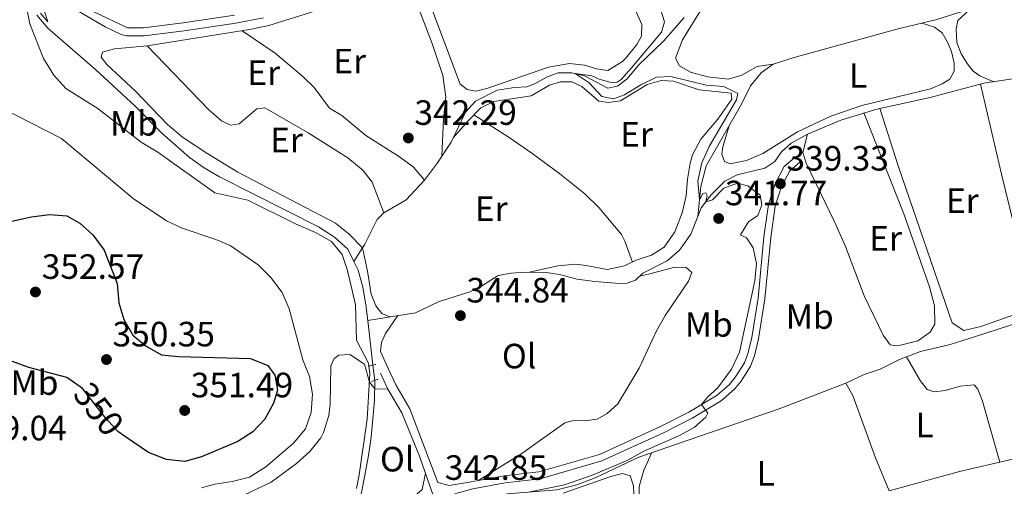
# Model space of a CAD drawing. Extents: x 594754 to 601708, y 664508 to 669230.
# Drawn here: x 597072 to 597353, y 665715 to 665848 of the extents above; entities that cross this region are included whole.
import ezdxf
from ezdxf.enums import TextEntityAlignment as Align

# ---------------------------------------------------------------- set-up
doc = ezdxf.new("R2010")
doc.units = 0
doc.header["$MEASUREMENT"] = 0
for name, pattern in [('DGN Style 2', [78.49170000000001, 47.09502000000001, -31.39668]), ('DGN Style 3', [109.88838000000001, 78.49170000000001, -31.39668]), ('DGN Style 5', [54.94419, 23.54751, -31.39668])]:
    doc.linetypes.add(name, pattern=pattern)
for name, color, linetype in [('Nivel 13', 7, 'Continuous'), ('Nivel 21', 7, 'Continuous'), ('Nivel 22', 7, 'Continuous'), ('Nivel 36', 7, 'Continuous'), ('Nivel 37', 7, 'Continuous'), ('Nivel 4', 7, 'Continuous'), ('Nivel 41', 7, 'Continuous'), ('Nivel 5', 7, 'Continuous'), ('Nivel 7', 7, 'Continuous')]:
    doc.layers.add(name, color=color, linetype=linetype)
doc.styles.add('Style-arial', font='arial.shx', dxfattribs={"bigfont": 'arialbig.shx'})
doc.styles.add('Style-ariali', font='ariali.shx', dxfattribs={"bigfont": 'arialibig.shx'})
doc.styles.add('Style-arialn', font='arialn.shx', dxfattribs={"bigfont": 'arialnbig.shx'})

# ---------------------------------------------------------------- blocks, each defined once
blk = doc.blocks.new('5PATER')
at = {"layer": 'Nivel 7', "linetype": 'Continuous', "lineweight": 0}
h = blk.add_hatch(color=53, dxfattribs=at)
edge = h.paths.add_edge_path()
edge.add_ellipse((0, 0), major_axis=(-1.095731442945027, -1.110710700472634), ratio=0.9994222409660316, start_angle=0, end_angle=360)

msp = doc.modelspace()

# ---------------------------------------------------------------- linework, layer by layer
at = {"layer": 'Nivel 13', "color": 4, "linetype": 'Continuous', "lineweight": 0, "extrusion": (0.000533650307845882, -0.004565754445918996, 0.9999894344960293), "elevation": -2376.502867740716, "flags": 128}
msp.add_lwpolyline([(597171.2441073218, 665758.3467447134), (597172.7341385954, 665745.5986118382)], dxfattribs=at)
at = {"layer": 'Nivel 13', "color": 4, "linetype": 'Continuous', "lineweight": 0}
for points in [[(597265.5050000001, 665791.8859999999, 340.366), (597266.4450000001, 665800.402, 339.862), (597267.9680000001, 665806.294, 339.534), (597277.9820000001, 665823.872, 339.081), (597280.5320000001, 665829.085, 338.98), (597283.558, 665832.777, 338.829), (597287.0349999999, 665835.2649999999, 338.728), (597293.021, 665837.173, 338.527), (597322.1980000001, 665845.2749999999, 338.25), (597333.645, 665847.997, 338.149), (597339.8530000001, 665849.9950000001, 337.721), (597347.7919999999, 665852.0249999999, 337.318), (597370.8360000001, 665858.726, 336.789), (597381.7620000001, 665862.2450000001, 336.739), (597399.2250000001, 665870.2749999999, 336.411), (597408.51, 665873.6030000001, 336.21), (597424.406, 665878.5430000001, 336.134), (597447.986, 665885.361, 336.134), (597486.4920000001, 665895.6880000001, 336.134), (597501.1329999999, 665899.1399999999, 336.109)], [(597077.31, 665849.2350000001, 344.9), (597080.443, 665845.5260000001, 344.825), (597094.01, 665833.77, 344.699), (597105.2579999999, 665823.3400000001, 344.623), (597112.9029999999, 665815.621, 344.573), (597120.788, 665808.6780000001, 344.548), (597124.967, 665805.7309999999, 344.548), (597129.355, 665803.2080000001, 344.573), (597157.537, 665788.922, 344.548), (597162.068, 665785.9439999999, 344.548), (597165.862, 665782.5760000001, 344.548), (597167.615, 665779.03, 344.591)], [(597167.615, 665779.03, 344.591), (597170.6939999999, 665783.9480000001, 344.439), (597174.253, 665791, 344.288), (597176.0830000001, 665792.919, 344.188), (597182.51, 665796.645, 343.835), (597187.743, 665802.219, 343.407), (597191.389, 665807.128, 342.651), (597195.274, 665813.041, 342.223), (597199.3630000001, 665821.5630000001, 341.19), (597202.192, 665824.7550000001, 340.888), (597208.3570000001, 665827.8870000001, 340.636), (597213.3130000001, 665828.6170000001, 340.586), (597216.811, 665828.774, 340.485), (597219.3489999999, 665829.7990000001, 340.435), (597222.4040000001, 665831.602, 340.259), (597225.7949999999, 665832.8, 340.233), (597229.6669999999, 665832.794, 340.107), (597233.273, 665831.942, 340.082), (597239.9169999999, 665828.453, 339.805), (597242.6969999999, 665828.97, 339.78), (597245.4110000001, 665831.0619999999, 339.78), (597248.631, 665835.003, 339.604), (597255.8400000001, 665841.926, 339.352), (597261.659, 665848.56, 339.125)], [(597265.5050000001, 665791.8859999999, 340.366), (597266.4569999999, 665794.334, 340.144), (597269.389, 665798.0279999999, 339.615), (597273.206, 665801.9269999999, 339.489), (597276.7660000001, 665803.784, 339.263), (597284.608, 665805.658, 339.011), (597287.476, 665807.558, 338.96), (597289.3829999999, 665810.2949999999, 338.809), (597292.1669999999, 665812.7320000001, 338.709), (597296.811, 665815.3570000001, 338.633), (597306.2660000001, 665819.3430000001, 338.457), (597316.5249999999, 665822.496, 338.205), (597331.76, 665825.7479999999, 337.752), (597347.0419999999, 665829.818, 337.248), (597360.2080000001, 665831.817, 336.87)], [(597124.2039999999, 665714.4979999999, 346.647), (597127.953, 665715.615, 346.647), (597132.9029999999, 665716.3570000001, 346.647), (597137.8630000001, 665717.6030000001, 346.647), (597142.5260000001, 665720.567, 346.647), (597150.429, 665727.226, 346.647), (597153.828, 665731.321, 346.647), (597155.425, 665736.0530000001, 346.647), (597155.821, 665741.26, 346.647), (597154.98, 665746.3130000001, 346.647), (597153.024, 665751.034, 346.647), (597149.1300000001, 665765.588, 346.647), (597147.1229999999, 665770.2339999999, 346.647), (597143.976, 665774.5220000001, 346.647), (597140.3630000001, 665778.139, 346.647), (597132.325, 665783.574, 346.647), (597128.2250000001, 665785.335, 346.647), (597118.635, 665788.53, 346.647), (597114.19, 665790.676, 346.647), (597104.7579999999, 665797.0419999999, 346.647), (597084.334, 665814.1359999999, 346.647), (597066.7110000001, 665823.068, 346.647)], [(597194.5900000001, 665709.223, 341.733), (597196.0260000001, 665709.406, 341.527), (597211.2649999999, 665712.879, 340.419), (597225.3589999999, 665713.9480000001, 339.941), (597231.0519999999, 665715.3559999999, 339.815), (597236.315, 665717.371, 339.689), (597248.702, 665723.288, 339.462), (597288.686, 665737.0530000001, 338.707), (597307.7420000001, 665744.361, 338.203), (597312.95, 665746.818, 337.976), (597317.5120000001, 665748.405, 337.901), (597323.0079999999, 665751.077, 337.8), (597328.9380000001, 665753.3940000001, 337.649), (597337.3800000001, 665755.3829999999, 337.347), (597344.663, 665757.645, 337.019), (597373.96, 665767.162, 336.44), (597408.175, 665777.0320000001, 336.213), (597419.7990000001, 665780.821, 336.163), (597449.0619999999, 665791.913, 336.062), (597468.4469999999, 665798.3030000001, 335.911), (597501.854, 665805.2579999999, 335.634)], [(597171.513, 665762.2579999999, 344.527), (597185.122, 665764.406, 344.476), (597191.666, 665767.594, 344.3), (597200.5959999999, 665770.3929999999, 344.124), (597203.422, 665771.7280000001, 344.048), (597208.6780000001, 665775.0970000001, 343.897), (597212.405, 665775.7220000001, 343.695), (597216.3770000001, 665775.997, 343.469), (597222.4839999999, 665775.8870000001, 343.217), (597226.158, 665775.3489999999, 343.041), (597231.1410000001, 665774.031, 342.889), (597236.229, 665773.341, 342.663), (597243.21, 665772.8060000001, 342.109), (597245.415, 665772.892, 342.058), (597247.824, 665773.7620000001, 341.857), (597249.8430000001, 665775.7409999999, 341.681), (597256.8640000001, 665779.2039999999, 341.278), (597260.321, 665782.291, 341.051), (597263.5519999999, 665786.861, 340.824), (597265.5050000001, 665791.8859999999, 340.366)], [(597167.615, 665779.03, 344.591), (597168.827, 665776.578, 344.548), (597170.1499999999, 665771.717, 344.548), (597170.9920000001, 665766.7150000001, 344.548), (597171.513, 665762.2579999999, 344.527)], [(597173.5109999999, 665745.176, 344.448), (597173.4979999999, 665739.439, 344.447), (597172.5290000001, 665728.953, 344.447), (597171.729, 665723.7280000001, 344.447), (597169.8600000001, 665713.635, 344.447), (597168.31, 665708.675, 344.472), (597165.696, 665706.203, 344.447), (597161, 665704.1969999999, 344.447), (597155.581, 665701.247, 344.447), (597151.3670000001, 665698.048, 344.447), (597137.8119999999, 665682.4480000001, 344.447), (597134.041, 665678.6869999999, 344.447), (597131.6669999999, 665674.1699999999, 344.447), (597131.1769999999, 665669.2919999999, 344.447), (597132.953, 665660.1300000001, 344.399)]]:
    msp.add_polyline3d(points, dxfattribs=at)
at = {"layer": 'Nivel 21', "color": 1, "linetype": 'DGN Style 2', "lineweight": 0, "elevation": 344.698, "flags": 128}
for points in [[(597173.872, 665749.692), (597171.659, 665749.2280000001)], [(597172.588, 665744.835), (597174.4580000001, 665745.5260000001)]]:
    msp.add_lwpolyline(points, dxfattribs=at)
at = {"layer": 'Nivel 21', "color": 7, "linetype": 'DGN Style 3', "lineweight": 0}
for points in [[(597141.872, 665848.493, 342.177), (597133.9990000001, 665846.9720000001, 342.753), (597119.2350000001, 665844.7949999999, 343.405), (597107.837, 665843.362, 343.433), (597102.8289999999, 665843.317, 343.416), (597101.27, 665843.7320000001, 343.408), (597096.783, 665845.9380000001, 343.308), (597089.446, 665850.217, 343.357)], [(597177.412, 665748.345, 344.716), (597179.5349999999, 665743.8670000001, 344.489), (597183.5689999999, 665737.0560000001, 343.935), (597191.483, 665716.085, 342.68), (597194.6810000001, 665715.1880000001, 342.429), (597201.034, 665716.209, 342.273), (597210.372, 665717.929, 341.875), (597220.277, 665719.06, 341.421), (597237.514, 665724.0430000001, 341.018), (597254.936, 665732.0249999999, 340.64), (597262.9410000001, 665736.081, 340.389), (597271.068, 665740.967, 340.187), (597274.5530000001, 665744.031, 340.011), (597276.2820000001, 665746.128, 339.91), (597278.8119999999, 665750.1200000001, 339.781), (597279.81, 665752.733, 339.734), (597280.95, 665757.4070000001, 339.694), (597282.726, 665768.612, 339.636), (597284.3740000001, 665786.0800000001, 339.608), (597285.6680000001, 665795.247, 339.507), (597287.604, 665801.166, 339.331), (597290.1780000001, 665806.1259999999, 339.094), (597293.301, 665808.8189999999, 338.525)]]:
    msp.add_polyline3d(points, dxfattribs=at)
at = {"layer": 'Nivel 21', "color": 7, "linetype": 'Continuous', "lineweight": 0}
for points in [[(597133.6130000001, 665849.236, 342.753), (597118.9240000001, 665847.071, 343.405), (597107.682, 665845.6570000001, 343.433), (597103.119, 665845.6159999999, 343.416), (597093.486, 665850.2320000001, 343.346)], [(597193.2309999999, 665711.4539999999, 342.68), (597196.658, 665712.966, 342.429), (597201.4739999999, 665714.2960000001, 342.273), (597210.662, 665715.9890000001, 341.875), (597220.6640000001, 665717.131, 341.421), (597238.199, 665722.2, 341.018), (597255.788, 665730.2590000001, 340.64), (597263.8910000001, 665734.3640000001, 340.389), (597272.2309999999, 665739.378, 340.187), (597275.966, 665742.663, 340.011), (597277.8729999999, 665744.9750000001, 339.91), (597280.574, 665749.237, 339.781), (597281.686, 665752.149, 339.734), (597282.875, 665757.021, 339.694), (597284.673, 665768.3670000001, 339.636), (597286.3230000001, 665785.851, 339.608), (597287.5860000001, 665794.8019999999, 339.507), (597289.419, 665800.405, 339.331), (597291.7450000001, 665804.888, 339.094), (597294.5819999999, 665807.334, 338.525)], [(597271.9809999999, 665482.504, 340.837), (597268.6359999999, 665508.9979999999, 341.265), (597268.341, 665513.98, 341.253), (597268.4240000001, 665529, 341.136), (597268.1780000001, 665532.8670000001, 341.12), (597267.564, 665536.101, 341.114), (597266.1130000001, 665540.663, 341.115), (597259.0860000001, 665558.682, 341.064), (597253.828, 665577.9780000001, 340.941), (597248.1710000001, 665593.8030000001, 340.891), (597244.8600000001, 665605.3570000001, 340.837), (597242.7320000001, 665609.345, 340.863), (597234.1359999999, 665621.6370000001, 340.968), (597227.8910000001, 665629.5360000001, 341.043), (597216.9650000001, 665641.8200000001, 341.173), (597214.0390000001, 665645.8729999999, 341.208), (597210.919, 665651.2110000001, 341.273), (597208.9480000001, 665655.469, 341.366), (597205.354, 665664.767, 341.645), (597197.5900000001, 665691.0819999999, 342.228), (597186.2479999999, 665723.5660000001, 343.148), (597181.283, 665735.959, 343.935), (597177.3030000001, 665742.6799999999, 344.489), (597175.131, 665747.263, 344.716)]]:
    msp.add_polyline3d(points, dxfattribs=at)
at = {"layer": 'Nivel 22', "color": 4, "linetype": 'DGN Style 5', "lineweight": 0, "extrusion": (0.0005335624431152281, -0.004552085882798029, 0.9999894968574596), "elevation": -2367.455477504073, "flags": 128}
msp.add_lwpolyline([(597172.7341968839, 665745.6307944211), (597173.2422074827, 665741.2967495169)], dxfattribs=at)
at = {"layer": 'Nivel 22', "color": 30, "linetype": 'DGN Style 5', "lineweight": 30, "elevation": 350, "flags": 128}
msp.add_lwpolyline([(597102.5249999999, 665729.122), (597100.3770000001, 665730.5989999999), (597096.9610000001, 665734.388), (597090.29, 665742.8740000001), (597089.587, 665743.361)], dxfattribs=at)
at = {"layer": 'Nivel 36', "color": 92, "linetype": 'Continuous', "lineweight": 0, "extrusion": (-0.393201252018774, -0.1453281851207739, 0.9078945390409453), "elevation": -331306.5198879876, "flags": 128}
msp.add_lwpolyline([(-417381.7526668054, 718345.787344655), (-417377.8347052506, 718346.4481292297), (-417358.8621998961, 718346.3287263543), (-417348.746363854, 718346.7987983003)], dxfattribs=at)
at = {"layer": 'Nivel 36', "color": 92, "linetype": 'Continuous', "lineweight": 0}
for points in [[(597225.426, 665912.666, 340.364), (597229.95, 665896.108, 340.416), (597236.702, 665876.6000000001, 340.412), (597239.236, 665869.9720000001, 340.439), (597249.584, 665846.611, 340.54), (597249.523, 665843.243, 340.54), (597248.189, 665840.8430000001, 340.54), (597245.051, 665836.99, 340.594), (597244.1030000001, 665836.0360000001, 340.615), (597239.8999999999, 665833.435, 340.716), (597236.729, 665833.933, 340.691), (597233.2849999999, 665835.034, 340.666), (597229.0419999999, 665835.4569999999, 340.515), (597223.0090000001, 665834.3999999999, 340.515), (597205.487, 665828.324, 340.59), (597202.23, 665827.564, 340.565), (597199.8459999999, 665828.0160000001, 340.565), (597197.8589999999, 665829.595, 340.565), (597188.9650000001, 665853.307, 340.54), (597187.0530000001, 665857.8899999999, 340.522), (597184.74, 665862.3360000001, 340.496), (597183.987, 665863.5989999999, 340.489), (597182.0619999999, 665865.1130000001, 340.464), (597178.9169999999, 665865.408, 340.386)], [(597273.7050000001, 665861.1030000001, 338.633), (597266.9839999999, 665851.588, 338.784), (597261.2110000001, 665842.246, 338.91), (597259.2280000001, 665837.024, 338.784), (597260.3219999999, 665834.831, 338.784), (597263.469, 665833.0109999999, 338.784), (597268.271, 665831.6259999999, 338.677), (597274.327, 665830.9580000001, 338.607), (597278.064, 665832.1499999999, 338.557), (597282.48, 665834.5819999999, 338.384), (597287.0349999999, 665835.2649999999, 338.728)], [(597192.6359999999, 665809.0260000001, 342.513), (597193.155, 665819.73, 342.051), (597193.801, 665825.8899999999, 342), (597192.905, 665832.0460000001, 341.774), (597189.946, 665840.885, 341.547), (597184.3060000001, 665855.8589999999, 341.411)], [(597156.7749999999, 665850.5179999999, 342.227), (597143.3160000001, 665846.314, 342.726), (597138.4480000001, 665845.212, 342.882), (597108.703, 665840.521, 343.99), (597099.3670000001, 665839.6499999999, 344.141), (597095.9820000001, 665838.7339999999, 344.141), (597095.6089999999, 665837.2930000001, 344.166), (597097.24, 665835.185, 344.217), (597105.352, 665827.5449999999, 344.242), (597114.47, 665818.061, 344.393), (597118.798, 665814.517, 344.459), (597125.9539999999, 665809.682, 344.568), (597134.504, 665804.507, 344.72), (597162.317, 665789.9569999999, 344.713), (597166.2080000001, 665786.808, 344.67), (597170.075, 665782.96, 344.469), (597171.497, 665776.2590000001, 344.695), (597172.5120000001, 665769.6910000001, 344.695), (597173.8389999999, 665766.4240000001, 344.67), (597175.5619999999, 665764.189, 344.544), (597177.848, 665763.257, 344.503)], [(597343.0619999999, 665850.815, 337.558), (597339.6370000001, 665847.727, 337.482), (597339.1510000001, 665845.2490000001, 337.356), (597339.3670000001, 665841.466, 337.23), (597340.5689999999, 665838.2649999999, 337.205), (597342.2180000001, 665835.432, 337.129), (597343.9750000001, 665833.3230000001, 337.104), (597345.872, 665831.9979999999, 337.104), (597349.8330000001, 665830.2409999999, 337.167)], [(597187.743, 665802.219, 343.407), (597184.5660000001, 665805.8970000001, 343.507), (597180.5449999999, 665808.8400000001, 343.565), (597170.969, 665814.9580000001, 343.608), (597164.1130000001, 665820.655, 343.432), (597160.6229999999, 665822.7320000001, 343.18), (597156.2590000001, 665828.6680000001, 343.004), (597153.04, 665831.78, 343.029), (597145.162, 665838.408, 343.029), (597135.7409999999, 665844.7849999999, 342.982)], [(597274.469, 665817.7050000001, 339.239), (597272.6610000001, 665811.723, 339.163), (597272.402, 665809.587, 339.138), (597273.1200000001, 665807.4950000001, 339.138), (597274.7139999999, 665806.837, 339.113), (597279.4550000001, 665807.854, 338.886), (597284.0390000001, 665809.8500000001, 338.79), (597293.8970000001, 665816.0320000001, 338.735), (597303.3910000001, 665820.4269999999, 338.659), (597312.263, 665823.479, 338.609), (597331.777, 665828.2919999999, 338.433), (597335.1710000001, 665829.679, 338.433), (597337.3049999999, 665831.0260000001, 338.458), (597338.541, 665833.2390000001, 338.483), (597338.52, 665835.5700000001, 338.483), (597337.7609999999, 665838.858, 338.483), (597336.7069999999, 665841.554, 338.483), (597335.149, 665844.1950000001, 338.458), (597333.0050000001, 665845.808, 338.382), (597329.3840000001, 665846.983, 338.186)], [(597108.703, 665840.521, 343.99), (597126.226, 665822.226, 344.191), (597129.855, 665819.169, 344.166), (597132.4140000001, 665817.8640000001, 344.115), (597134.8759999999, 665818.229, 344.065), (597139.929, 665822.5460000001, 344.065), (597142.2320000001, 665822.788, 344.115), (597154.605, 665815.733, 344.317), (597165.875, 665808.571, 344.317), (597170.25, 665804.997, 344.342), (597172.771, 665801.6140000001, 344.468), (597176.0830000001, 665792.919, 344.188)], [(597195.865, 665814.274, 342.073), (597200.1089999999, 665819.172, 342.098), (597203.764, 665822.8219999999, 341.821), (597207.48, 665824.6130000001, 341.644), (597218.0900000001, 665826.2790000001, 341.292), (597223.2779999999, 665829.335, 341.241), (597226.412, 665830.2860000001, 341.015), (597229.6540000001, 665830.2280000001, 341.09), (597232.4650000001, 665828.949, 341.09), (597237.3330000001, 665824.737, 340.712), (597240.064, 665824.3090000001, 340.486), (597243.538, 665824.8770000001, 340.335), (597251.115, 665829.4950000001, 340.259), (597255.071, 665830.6200000001, 340.234), (597258.594, 665830.399, 340.234), (597265.8870000001, 665827.969, 340.133), (597275.0009999999, 665827.05, 340.184), (597275.2209999999, 665825.2820000001, 340.234), (597271.246, 665819.592, 340.31), (597266.389, 665813.9169999999, 340.41), (597264.061, 665809.47, 340.448), (597263.338, 665807.0760000001, 340.486), (597262.5630000001, 665802.5249999999, 340.712), (597262.226, 665797.7760000001, 340.914), (597261.1059999999, 665792.916, 341.224), (597258.987, 665787.538, 341.367), (597255.9469999999, 665783.0900000001, 341.67), (597252.3489999999, 665780.8559999999, 341.795), (597248.01, 665779.423, 342.148), (597244.6429999999, 665777.784, 342.853), (597239.7250000001, 665776.7779999999, 342.999), (597233.7820000001, 665777.9469999999, 343.03), (597230.703, 665778.2860000001, 343.231), (597225.7220000001, 665777.851, 343.431), (597217.5930000001, 665775.9750000001, 343.418)], [(597346.0700000001, 665829.5590000001, 337.28), (597352.0460000001, 665803.9199999999, 336.977), (597359.041, 665775.2620000001, 336.977), (597360.453, 665768.0260000001, 336.851), (597361.315, 665766.908, 336.825), (597363.0700000001, 665766.467, 336.725), (597367.933, 665767.6100000001, 336.639), (597397.838, 665776.169, 336.792), (597403.271, 665778.2749999999, 336.8), (597404.2690000001, 665779.4539999999, 336.75), (597404.4480000001, 665781.1259999999, 336.584)], [(597359.861, 665771.0590000001, 336.903), (597358.3600000001, 665766.4199999999, 337.255), (597355.575, 665763.889, 337.381), (597346.148, 665760.557, 337.477), (597341.3570000001, 665759.4210000001, 337.557), (597337.994, 665761.5290000001, 337.608), (597322.675, 665806.006, 337.662), (597317.345, 665822.6710000001, 338.18)], [(597201.798, 665820.858, 341.97), (597211.783, 665814.3729999999, 342.402), (597218.2239999999, 665809.9180000001, 342.398), (597226.2930000001, 665804.0190000001, 342.545), (597233.4040000001, 665798.291, 342.653), (597237.3729999999, 665794.4280000001, 342.7), (597243.781, 665786.7679999999, 342.809), (597244.7890000001, 665784.848, 342.75), (597246.9310000001, 665778.898, 342.373)], [(597312.842, 665821.3640000001, 338.295), (597324.1939999999, 665792.6000000001, 338.244), (597331.503, 665771.7820000001, 338.143), (597332.9809999999, 665766.4340000001, 338.169), (597333.075, 665761.1740000001, 338.194), (597331.744, 665758.9310000001, 338.244), (597328.173, 665756.476, 338.244), (597323.3200000001, 665755.1840000001, 338.328), (597322.2590000001, 665755.0390000001, 338.345), (597320.342, 665755.263, 338.37), (597318.3770000001, 665758.038, 338.395), (597312.943, 665769.2820000001, 338.269), (597307.5760000001, 665783.29, 338.191), (597304.604, 665790.1540000001, 338.214), (597296.369, 665807.1130000001, 338.345), (597295.4469999999, 665810.121, 338.345), (597296.811, 665815.3570000001, 338.633)], [(597202.9099999999, 665716.554, 342.193), (597215.4369999999, 665724.368, 342.484), (597227.672, 665733.047, 342.368), (597230.108, 665733.7280000001, 342.343), (597233.382, 665733.669, 342.292), (597236.854, 665734.142, 342.242), (597239.747, 665735.6950000001, 342.242), (597242.7250000001, 665738.4439999999, 342.242), (597248.828, 665748.5989999999, 342.393), (597253.7749999999, 665759.31, 342.192), (597256.2080000001, 665763.6769999999, 342.166), (597262.908, 665773.409, 342.192), (597263.835, 665775.912, 342.192), (597262.2220000001, 665777.2949999999, 342.192), (597259.044, 665777.3829999999, 342.192), (597251.5149999999, 665775.4410000001, 342.192), (597248.96, 665774.8759999999, 341.757)], [(597177.412, 665748.345, 344.716), (597175.172, 665753.3910000001, 344.741), (597175.44, 665756, 344.665), (597176.5549999999, 665758.4990000001, 344.665), (597180.081, 665763.6100000001, 344.494)], [(597136.432, 665712.544, 346.972), (597144.023, 665716.186, 346.947), (597151.202, 665721.4410000001, 346.872), (597155.0430000001, 665724.899, 346.821), (597158.128, 665728.807, 346.715), (597158.9180000001, 665730.308, 346.67), (597160.4880000001, 665735.1170000001, 346.532), (597160.8260000001, 665738.3030000001, 346.443), (597161.023, 665749.288, 345.94), (597161.9750000001, 665751.4439999999, 345.914), (597163.2820000001, 665752.3330000001, 345.889), (597166.467, 665752.5590000001, 345.814), (597170.5730000001, 665749.8090000001, 345.537), (597172.0260000001, 665744.6089999999, 344.717), (597173.5260000001, 665742.709, 344.447), (597177.3030000001, 665742.6799999999, 344.447)], [(597351.5260000001, 665721.8570000001, 337.082), (597346.612, 665739.2309999999, 337.182), (597345.3200000001, 665742.655, 337.157), (597344.304, 665743.933, 337.182), (597340.297, 665743.47, 337.207), (597335.962, 665742.3200000001, 337.585), (597332.869, 665741.872, 337.963), (597330.8659999999, 665742.601, 337.938), (597328.8970000001, 665745.155, 337.837), (597324.973, 665751.844, 337.749)], [(597427.47, 665746.8470000001, 336.607), (597417.3729999999, 665742.2110000001, 336.632), (597407.071, 665738.3970000001, 336.707), (597395.584, 665735.203, 336.808), (597383.8929999999, 665731.1950000001, 336.808), (597354.841, 665722.628, 336.951), (597340.0989999999, 665719.199, 337.538), (597320.0460000001, 665713.72, 338.627)], [(597261.426, 665694.895, 339.409), (597256.631, 665694.351, 339.383), (597254.7209999999, 665694.952, 339.358), (597252.5020000001, 665699.3999999999, 339.308), (597249.233, 665708.8630000001, 339.265), (597248.831, 665710.6130000001, 339.257), (597248.8770000001, 665714.926, 339.232), (597250.158, 665719.594, 339.182), (597252.4569999999, 665724.581, 339.391)], [(597187.94, 665718.719, 343.01), (597187.0050000001, 665714.044, 343.287), (597183.247, 665710.712, 343.658), (597166.825, 665707.271, 344.457)]]:
    msp.add_polyline3d(points, dxfattribs=at)
at = {"layer": 'Nivel 4', "color": 30, "linetype": 'Continuous', "lineweight": 30, "elevation": 350, "flags": 128}
for points in [[(597060.689, 665788.4580000001), (597075.8019999999, 665791.783), (597080.8829999999, 665792.416), (597085.8670000001, 665792.041), (597089.5290000001, 665789.993), (597093.256, 665786.665), (597096.4450000001, 665782.247), (597100.2080000001, 665772.7350000001), (597100.6130000001, 665767.28), (597102.102, 665762.5079999999), (597104.6340000001, 665758.014), (597108.389, 665754.9240000001), (597112.7849999999, 665752.483), (597117.6240000001, 665751.923), (597138.1440000001, 665751.4280000001), (597143.1140000001, 665749.4180000001), (597145.0490000001, 665746.675), (597145.8530000001, 665742.3470000001), (597144.6840000001, 665738.6529999999), (597142.1780000001, 665734.132), (597138.7579999999, 665730.4839999999), (597134.4979999999, 665727.75), (597124.226, 665723.372), (597119.408, 665722.0160000001), (597114.2609999999, 665722.575), (597109.071, 665724.621), (597102.5249999999, 665729.122)], [(597089.587, 665743.361), (597085.8119999999, 665745.979), (597074.9650000001, 665748.787), (597070.3090000001, 665750.5860000001), (597067.3130000001, 665752.2309999999)]]:
    msp.add_lwpolyline(points, dxfattribs=at)
at = {"layer": 'Nivel 5', "color": 30, "linetype": 'Continuous', "lineweight": 0, "flags": 128}
for points, elevation in [([(597074.5079999999, 665850.604), (597075.304, 665846.733), (597079.1810000001, 665836.902), (597082.087, 665832.166), (597085.521, 665828.325), (597094.6669999999, 665822.611), (597106.97, 665813.0050000001), (597111.7609999999, 665810.1810000001), (597128.023, 665798.567), (597137.3740000001, 665796.4950000001), (597151.1869999999, 665789.642), (597156.6130000001, 665787.3330000001), (597161.25, 665784.73), (597164.253, 665781.0160000001), (597165.7849999999, 665776.462), (597168.0860000001, 665766.709), (597168.378, 665756.621), (597171.764, 665750.0619999999), (597172.105, 665747.104), (597171.3800000001, 665734.122), (597169.0719999999, 665718.291), (597168.2919999999, 665714.3300000001)], 345), ([(597079.2250000001, 665851.27), (597080.453, 665847.352), (597078.2930000001, 665849.7919999999)], 345), ([(597217.281, 665713.335), (597227.567, 665715.4199999999), (597235.7860000001, 665718.246), (597245.6399999999, 665722.4580000001), (597250.132, 665724.9750000001), (597260.0989999999, 665729.3200000001), (597264.463, 665731.763), (597267.8219999999, 665734.693), (597268.354, 665735.825), (597266.628, 665738.297), (597268.2930000001, 665740.413), (597271.119, 665742.946), (597275.142, 665748.4040000001), (597277.426, 665753.2380000001), (597281.7590000001, 665773.507), (597282.2420000001, 665778.497), (597281.338, 665782.922), (597279.3829999999, 665785.8300000001), (597277.706, 665786.6869999999), (597279.9369999999, 665790.3859999999), (597282.6070000001, 665792.1880000001), (597283.8019999999, 665795.1969999999), (597283.2620000001, 665797.962), (597279.767, 665800.622), (597276.828, 665801.344), (597272.946, 665799.9180000001), (597269.7760000001, 665796.591), (597267.8389999999, 665796.075), (597268.213, 665797.81), (597267.8330000001, 665798.565), (597266.966, 665798.462), (597266.0279999999, 665796.6300000001), (597265.554, 665802.0689999999), (597266.709, 665807.165), (597268.7609999999, 665811.851), (597276.5959999999, 665825.092), (597276.9040000001, 665826.8970000001), (597272.926, 665828.936), (597267.922, 665829.304), (597257.8630000001, 665831.7660000001), (597253.8060000001, 665831.6030000001), (597249.318, 665829.361), (597244.702, 665826.571), (597241.5320000001, 665825.369), (597238.199, 665826.098), (597234.5689999999, 665829.942), (597230.602, 665832.5719999999), (597235.395, 665831.9890000001), (597237.463, 665831.007), (597240.9099999999, 665830.0789999999), (597242.6030000001, 665830.1270000001), (597243.719, 665830.8940000001), (597246.652, 665834.1869999999), (597255.179, 665844.385), (597256.0590000001, 665847.3600000001), (597254.533, 665852.19)], 340), ([(597247.462, 665710.7450000001), (597247.226, 665715.1570000001), (597246.2919999999, 665717.929), (597244.139, 665718.5970000001), (597240.7790000001, 665717.753), (597227.1910000001, 665713.065)], 340)]:
    msp.add_lwpolyline(points, dxfattribs=dict(at, elevation=elevation))

# ---------------------------------------------------------------- block references
at = {"layer": 'Nivel 7', "color": 53, "linetype": 'Continuous', "lineweight": 0}
for p in [(597183.101, 665814.2350000001, 342.294), (597289.064, 665801.21, 339.331), (597271.4820000001, 665791.318, 341.77), (597076.896, 665770.352, 352.568), (597197.923, 665763.615, 344.84), (597097.1100000001, 665751.0959999999, 350.352), (597119.3940000001, 665736.5889999999, 351.485)]:
    msp.add_blockref('5PATER', p, dxfattribs=at)

# ---------------------------------------------------------------- texts
at = {"layer": 'Nivel 37', "color": 92, "linetype": 'Continuous', "lineweight": 0, "style": 'Style-arialn'}
for s, p in [('Er', (597166.4038385227, 665836.1370009999, 342.394)), ('Er', (597141.9108385227, 665832.831001, 343.438)), ('L', (597311.1831597835, 665832.0430009998, 338.527)), ('Mb', (597104.9548623527, 665818.4280009998, 344.78)), ('Er', (597148.3978385227, 665813.665001, 344.374)), ('Er', (597248.1188385226, 665815.277001, 340.738)), ('Er', (597340.8948385227, 665796.365001, 337.295)), ('Er', (597206.7098385226, 665794.0760009999, 343.162)), ('Er', (597319.0388385227, 665785.675001, 338.242)), ('Mb', (597297.4208623527, 665763.3560009999, 338.958)), ('Mb', (597268.6638623527, 665761.102001, 340.965)), ('Ol', (597214.6476021109, 665752.0870009998, 343.487)), ('Mb', (597076.6128623525, 665744.540001, 349.877)), ('L', (597330.1591597833, 665732.4240009999, 337.992)), ('Ol', (597179.9306021109, 665722.709001, 343.919)), ('L', (597284.8841597834, 665718.6600009999, 339.276))]:
    msp.add_text(s, height=7.000002, dxfattribs=at).set_placement(p, align=Align.MIDDLE_CENTER)
at = {"layer": 'Nivel 41', "color": 7, "linetype": 'Continuous', "lineweight": 0, "style": 'Style-arial'}
for s, p in [('342.29', (597184.8360000001, 665817.9850000001, 342.294)), ('339.33', (597290.8, 665804.96, 339.331)), ('341.77', (597273.284, 665795.068, 341.77)), ('352.57', (597078.6980000001, 665774.102, 352.568)), ('344.84', (597199.658, 665767.365, 344.84)), ('350.35', (597098.8459999999, 665754.8459999999, 350.352)), ('351.49', (597121.1300000001, 665740.3389999999, 351.485)), ('349.04', (597056.6440000001, 665728.0860000001, 349.042)), ('342.85', (597193.486, 665716.821, 342.846))]:
    msp.add_text(s, height=7.000002, dxfattribs=at).set_placement(p)
at = {"layer": 'Nivel 41', "color": 7, "linetype": 'Continuous', "lineweight": 0, "style": 'Style-ariali'}
msp.add_text('350', height=6.999996, rotation=308.1715367762971, dxfattribs=at).set_placement((597094.8941857219, 665737.0179679345, 350), align=Align.MIDDLE_CENTER)

doc.saveas('drawing.dxf')
